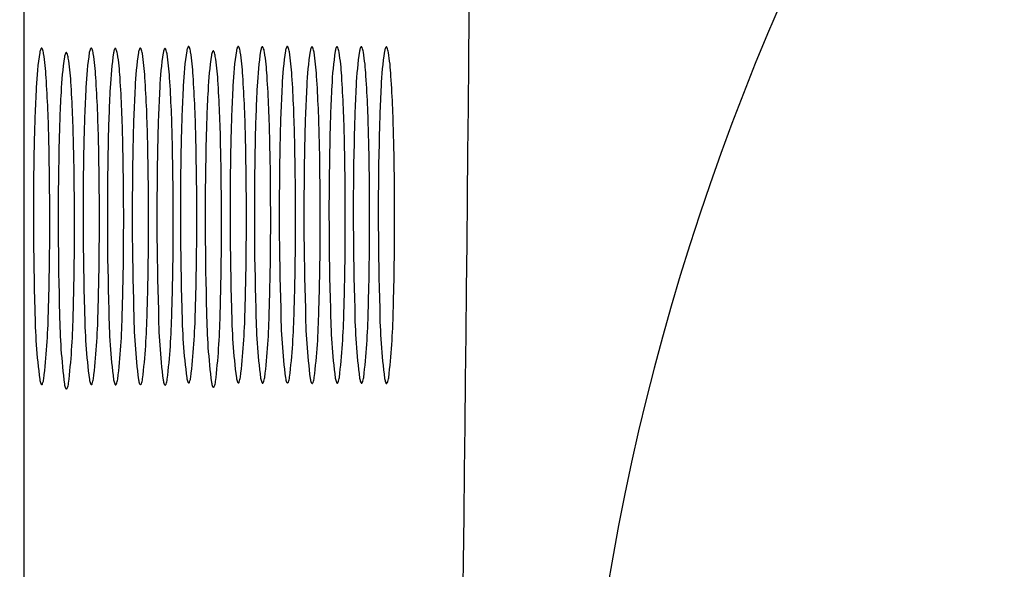
# Model space of a CAD drawing. Units: inches. Extents: x 6413.3 to 6435.3, y 518.5 to 547.1.
# Drawn here: x 6413.3 to 6413.5, y 541.2 to 541.3 of the extents above; entities that cross this region are included whole.
import ezdxf

# ---------------------------------------------------------------- set-up
doc = ezdxf.new("R2010")
doc.units = ezdxf.units.IN
doc.header["$LTSCALE"] = 0.6431102362
doc.header["$MEASUREMENT"] = 0
doc.layers.get('0').update_dxf_attribs({"color": 255, "linetype": 'CONTINUOUS'})

msp = doc.modelspace()

# ---------------------------------------------------------------- linework, layer by layer
msp.add_line((6413.274216294681, 532.3495083799079), (6413.271106122294, 545.6918769159495))
for centre, radius, start, end in [((6375.700393063738, 541.6079838022555), 37.67738589811835, 358.4696648830297, 0.5394775284385549), ((6413.974140679056, 541.0550739828197), 0.5730448807378671, 131.413613484192, 179.7858431832002), ((6413.314315557985, 541.2733677887803), 0.004170825402247936, 158.0102626118098, 169.4676741255062), ((6413.311232762472, 541.2745538979035), 0.0008698821846038844, 142.7243167935952, 154.4180248121078), ((6413.310669039548, 541.2749829617202), 0.000161447788155463, 112.145364288595, 142.724316797897), ((6413.31064576957, 541.2750401388524), 9.97167886113397e-05, 88.8582246459941, 112.1453642889881), ((6413.310645923681, 541.2750478712759), 9.198282951872101e-05, 63.14238477590721, 88.85822465355159), ((6413.310591395425, 541.2749401928655), 0.0002126806784061924, 30.5683776454518, 63.1423847737457), ((6413.310129741089, 541.2746050506431), 0.0007824682377931447, 24.41915352632969, 34.50973457655783), ((6413.306166214784, 541.2730986241565), 0.00502130701168631, 8.885553274886327, 21.37239614511482), ((6413.325943633527, 541.2733677887803), 0.004170825402247936, 158.0102626118098, 169.4676741255062), ((6413.322860838015, 541.2745538979035), 0.0008698821846038844, 142.7243167935952, 154.4180248121078), ((6413.322297115091, 541.2749829617202), 0.000161447788155463, 112.145364288595, 142.724316797897), ((6413.322273845113, 541.2750401388524), 9.97167886113397e-05, 88.8582246459941, 112.1453642889881), ((6413.322273999223, 541.2750478712759), 9.198282951872101e-05, 63.14238477590721, 88.85822465355159), ((6413.322219470968, 541.2749401928655), 0.0002126806784061924, 30.5683776454518, 63.1423847737457), ((6413.321757816632, 541.2746050506431), 0.0007824682377931447, 24.41915352632969, 34.50973457655783), ((6413.317794290327, 541.2730986241565), 0.00502130701168631, 8.885553274886327, 21.37239614511482), ((6413.328541712654, 541.2744944488219), 0.0008698821846038844, 142.7243167935952, 154.4180248121078), ((6413.32797798973, 541.2749235126386), 0.000161447788155463, 112.145364288595, 142.724316797897), ((6413.327954719753, 541.2749806897708), 9.97167886113397e-05, 88.8582246459941, 112.1453642889881), ((6413.327954873863, 541.2749884221943), 9.198282951872101e-05, 63.14238477590721, 88.85822465355159), ((6413.327900345607, 541.2748807437839), 0.0002126806784061924, 30.5683776454518, 63.1423847737457), ((6413.327438691271, 541.2745456015615), 0.0007824682377931447, 24.41915352632969, 34.50973457655783), ((6413.334369292439, 541.2745397913419), 0.0008698821846038844, 142.7243167935952, 154.4180248121078), ((6413.333805569515, 541.2749688551586), 0.000161447788155463, 112.145364288595, 142.724316797897), ((6413.333782299537, 541.2750260322908), 9.97167886113397e-05, 88.8582246459941, 112.1453642889881), ((6413.333782453647, 541.2750337647143), 9.198282951872101e-05, 63.14238477590721, 88.85822465355159), ((6413.333727925392, 541.2749260863039), 0.0002126806784061924, 30.5683776454518, 63.1423847737457), ((6413.333266271056, 541.2745909440815), 0.0007824682377931447, 24.41915352632969, 34.50973457655783), ((6413.340149475177, 541.2744480986904), 0.0008698821846038844, 142.7243167935952, 154.4180248121078), ((6413.339585752253, 541.2748771625071), 0.000161447788155463, 112.145364288595, 142.724316797897), ((6413.339562482275, 541.2749343396393), 9.97167886113397e-05, 88.8582246459941, 112.1453642889881), ((6413.339562636385, 541.2749420720628), 9.198282951872101e-05, 63.14238477590721, 88.85822465355159), ((6413.33950810813, 541.2748343936524), 0.0002126806784061924, 30.5683776454518, 63.1423847737457), ((6413.339046453793, 541.27449925143), 0.0007824682377931447, 24.41915352632969, 34.50973457655783), ((6413.346019938004, 541.2744944488219), 0.0008698821846038844, 142.7243167935952, 154.4180248121078), ((6413.34545621508, 541.2749235126386), 0.000161447788155463, 112.145364288595, 142.724316797897), ((6413.345432945102, 541.2749806897708), 9.97167886113397e-05, 88.8582246459941, 112.1453642889881), ((6413.345433099213, 541.2749884221943), 9.198282951872101e-05, 63.14238477590721, 88.85822465355159), ((6413.345378570957, 541.2748807437839), 0.0002126806784061924, 30.5683776454518, 63.1423847737457), ((6413.344916916621, 541.2745456015615), 0.0007824682377931447, 24.41915352632969, 34.50973457655783), ((6413.351709840653, 541.2744944488219), 0.0008698821846038844, 142.7243167935952, 154.4180248121078), ((6413.351146117729, 541.2749235126386), 0.000161447788155463, 112.145364288595, 142.724316797897), ((6413.351122847751, 541.2749806897708), 9.97167886113397e-05, 88.8582246459941, 112.1453642889881), ((6413.351123001861, 541.2749884221943), 9.198282951872101e-05, 63.14238477590721, 88.85822465355159), ((6413.351068473606, 541.2748807437839), 0.0002126806784061924, 30.5683776454518, 63.1423847737457), ((6413.350606819269, 541.2745456015615), 0.0007824682377931447, 24.41915352632969, 34.50973457655783), ((6413.357564504464, 541.2744299616824), 0.0008698821846038844, 142.7243167935952, 154.4180248121078), ((6413.35700078154, 541.274859025499), 0.000161447788155463, 112.145364288595, 142.724316797897), ((6413.356977511562, 541.2749162026313), 9.97167886113397e-05, 88.8582246459941, 112.1453642889881), ((6413.356977665672, 541.2749239350547), 9.198282951872101e-05, 63.14238477590721, 88.85822465355159), ((6413.356923137417, 541.2748162566444), 0.0002126806784061924, 30.5683776454518, 63.1423847737457), ((6413.356461483081, 541.274481114422), 0.0007824682377931447, 24.41915352632969, 34.50973457655783), ((6413.350841847393, 541.2623121291381), 0.07591990487573273, 171.343990307684, 177.5924957268452), ((6413.27988724581, 541.2729758278857), 0.004170825402247936, 158.0102626118098, 169.4676741255062), ((6413.276804450297, 541.2741619370089), 0.0008698821846038844, 142.7243167935952, 154.4180248121078), ((6413.276240727373, 541.2745910008256), 0.000161447788155463, 112.145364288595, 142.724316797897), ((6413.276217457395, 541.2746481779578), 9.97167886113397e-05, 88.8582246459941, 112.1453642889881), ((6413.276217611506, 541.2746559103813), 9.198282951872101e-05, 63.14238477590721, 88.85822465355159), ((6413.27616308325, 541.2745482319709), 0.0002126806784061924, 30.5683776454518, 63.1423847737457), ((6413.275701428914, 541.2742130897485), 0.0007824682377931447, 24.41915352632969, 34.50973457655783), ((6413.271737902609, 541.2727066632619), 0.00502130701168631, 8.885553274886327, 21.37239614511482), ((6413.223098197989, 541.2648856643303), 0.05428574292976984, 3.18082536461792, 9.111617255160809), ((6413.356633315142, 541.2612642131216), 0.07591990487573273, 171.343990307684, 177.5924957268452), ((6413.285678713559, 541.2719279118693), 0.004170825402247936, 158.0102626118098, 169.4676741255062), ((6413.282595918046, 541.2731140209925), 0.0008698821846038844, 142.7243167935952, 154.4180248121078), ((6413.282032195122, 541.2735430848091), 0.000161447788155463, 112.145364288595, 142.724316797897), ((6413.282008925145, 541.2736002619414), 9.97167886113397e-05, 88.8582246459941, 112.1453642889881), ((6413.282009079255, 541.2736079943649), 9.198282951872101e-05, 63.14238477590721, 88.85822465355159), ((6413.281954550999, 541.2735003159545), 0.0002126806784061924, 30.5683776454518, 63.1423847737457), ((6413.281492896663, 541.2731651737321), 0.0007824682377931447, 24.41915352632969, 34.50973457655783), ((6413.277529370358, 541.2716587472455), 0.00502130701168631, 8.885553274886327, 21.37239614511482), ((6413.362469922936, 541.2623121291381), 0.07591990487573273, 171.343990307684, 177.5924957268452), ((6413.291515321353, 541.2729758278857), 0.004170825402247936, 158.0102626118098, 169.4676741255062), ((6413.28843252584, 541.2741619370089), 0.0008698821846038844, 142.7243167935952, 154.4180248121078), ((6413.287868802916, 541.2745910008256), 0.000161447788155463, 112.145364288595, 142.724316797897), ((6413.287845532938, 541.2746481779578), 9.97167886113397e-05, 88.8582246459941, 112.1453642889881), ((6413.287845687049, 541.2746559103813), 9.198282951872101e-05, 63.14238477590721, 88.85822465355159), ((6413.287791158793, 541.2745482319709), 0.0002126806784061924, 30.5683776454518, 63.1423847737457), ((6413.287329504456, 541.2742130897485), 0.0007824682377931447, 24.41915352632969, 34.50973457655783), ((6413.283365978152, 541.2727066632619), 0.00502130701168631, 8.885553274886327, 21.37239614511482), ((6413.234726273532, 541.2648856643303), 0.05428574292976984, 3.18082536461792, 9.111617255160809), ((6413.368150797574, 541.2622526800565), 0.07591990487573273, 171.343990307684, 177.5924957268452), ((6413.297196195991, 541.2729163788041), 0.004170825402247936, 158.0102626118098, 169.4676741255062), ((6413.294113400479, 541.2741024879273), 0.0008698821846038844, 142.7243167935952, 154.4180248121078), ((6413.293549677554, 541.274531551744), 0.000161447788155463, 112.145364288595, 142.724316797897), ((6413.293526407577, 541.2745887288762), 9.97167886113397e-05, 88.8582246459941, 112.1453642889881), ((6413.293526561687, 541.2745964612997), 9.198282951872101e-05, 63.14238477590721, 88.85822465355159), ((6413.293472033431, 541.2744887828893), 0.0002126806784061924, 30.5683776454518, 63.1423847737457), ((6413.293010379096, 541.2741536406669), 0.0007824682377931447, 24.41915352632969, 34.50973457655783), ((6413.28904685279, 541.2726472141803), 0.00502130701168631, 8.885553274886327, 21.37239614511482), ((6413.240407148171, 541.2648262152487), 0.05428574292976984, 3.18082536461792, 9.111617255160809), ((6413.37397837736, 541.2622980225765), 0.07591990487573273, 171.343990307684, 177.5924957268452), ((6413.303023775777, 541.2729617213241), 0.004170825402247936, 158.0102626118098, 169.4676741255062), ((6413.299940980264, 541.2741478304473), 0.0008698821846038844, 142.7243167935952, 154.4180248121078), ((6413.29937725734, 541.274576894264), 0.000161447788155463, 112.145364288595, 142.724316797897), ((6413.299353987362, 541.2746340713962), 9.97167886113397e-05, 88.8582246459941, 112.1453642889881), ((6413.299354141473, 541.2746418038197), 9.198282951872101e-05, 63.14238477590721, 88.85822465355159), ((6413.299299613217, 541.2745341254093), 0.0002126806784061924, 30.5683776454518, 63.1423847737457), ((6413.298837958881, 541.2741989831869), 0.0007824682377931447, 24.41915352632969, 34.50973457655783), ((6413.294874432576, 541.2726925567003), 0.00502130701168631, 8.885553274886327, 21.37239614511482), ((6413.246234727956, 541.2648715577687), 0.05428574292976984, 3.18082536461792, 9.111617255160809), ((6413.379758560097, 541.262206329925), 0.07591990487573273, 171.343990307684, 177.5924957268452), ((6413.308803958514, 541.2728700286726), 0.004170825402247936, 158.0102626118098, 169.4676741255062), ((6413.305721163001, 541.2740561377958), 0.0008698821846038844, 142.7243167935952, 154.4180248121078), ((6413.305157440077, 541.2744852016125), 0.000161447788155463, 112.145364288595, 142.724316797897), ((6413.305134170099, 541.2745423787447), 9.97167886113397e-05, 88.8582246459941, 112.1453642889881), ((6413.30513432421, 541.2745501111682), 9.198282951872101e-05, 63.14238477590721, 88.85822465355159), ((6413.305079795954, 541.2744424327578), 0.0002126806784061924, 30.5683776454518, 63.1423847737457), ((6413.304618141618, 541.2741072905354), 0.0007824682377931447, 24.41915352632969, 34.50973457655783), ((6413.300654615313, 541.2726008640489), 0.00502130701168631, 8.885553274886327, 21.37239614511482), ((6413.252014910693, 541.2647798651172), 0.05428574292976984, 3.18082536461792, 9.111617255160809), ((6413.385270159568, 541.2627040900327), 0.07591990487573273, 171.343990307684, 177.5924957268452), ((6413.257526510164, 541.2652776252249), 0.05428574292976984, 3.18082536461792, 9.111617255160809), ((6413.391061627317, 541.2616561740163), 0.07591990487573273, 171.343990307684, 177.5924957268452), ((6413.320107025734, 541.2723198727639), 0.004170825402247936, 158.0102626118098, 169.4676741255062), ((6413.317024230221, 541.2735059818871), 0.0008698821846038844, 142.7243167935952, 154.4180248121078), ((6413.316460507297, 541.2739350457038), 0.000161447788155463, 112.145364288595, 142.724316797897), ((6413.316437237319, 541.273992222836), 9.97167886113397e-05, 88.8582246459941, 112.1453642889881), ((6413.31643739143, 541.2739999552595), 9.198282951872101e-05, 63.14238477590721, 88.85822465355159), ((6413.316382863174, 541.2738922768491), 0.0002126806784061924, 30.5683776454518, 63.1423847737457), ((6413.315921208839, 541.2735571346267), 0.0007824682377931447, 24.41915352632969, 34.50973457655783), ((6413.311957682533, 541.2720507081401), 0.00502130701168631, 8.885553274886327, 21.37239614511482), ((6413.263317977913, 541.2642297092085), 0.05428574292976984, 3.18082536461792, 9.111617255160809), ((6413.396898235111, 541.2627040900327), 0.07591990487573273, 171.343990307684, 177.5924957268452), ((6413.269154585707, 541.2652776252249), 0.05428574292976984, 3.18082536461792, 9.111617255160809), ((6413.40257910975, 541.2626446409511), 0.07591990487573273, 171.343990307684, 177.5924957268452), ((6413.331624508167, 541.2733083396987), 0.004170825402247936, 158.0102626118098, 169.4676741255062), ((6413.323475164966, 541.2730391750749), 0.00502130701168631, 8.885553274886327, 21.37239614511482), ((6413.274835460346, 541.2652181761433), 0.05428574292976984, 3.18082536461792, 9.111617255160809), ((6413.408406689535, 541.2626899834711), 0.07591990487573273, 171.343990307684, 177.5924957268452), ((6413.337452087952, 541.2733536822187), 0.004170825402247936, 158.0102626118098, 169.4676741255062), ((6413.329302744751, 541.273084517595), 0.00502130701168631, 8.885553274886327, 21.37239614511482), ((6413.280663040131, 541.2652635186633), 0.05428574292976984, 3.18082536461792, 9.111617255160809), ((6413.414186872273, 541.2625982908196), 0.07591990487573273, 171.343990307684, 177.5924957268452), ((6413.343232270689, 541.2732619895672), 0.004170825402247936, 158.0102626118098, 169.4676741255062), ((6413.335082927489, 541.2729928249435), 0.00502130701168631, 8.885553274886327, 21.37239614511482), ((6413.286443222869, 541.2651718260119), 0.05428574292976984, 3.18082536461792, 9.111617255160809), ((6413.4200573351, 541.2626446409511), 0.07591990487573273, 171.343990307684, 177.5924957268452), ((6413.349102733517, 541.2733083396987), 0.004170825402247936, 158.0102626118098, 169.4676741255062), ((6413.340953390316, 541.2730391750749), 0.00502130701168631, 8.885553274886327, 21.37239614511482), ((6413.292313685696, 541.2652181761433), 0.05428574292976984, 3.18082536461792, 9.111617255160809), ((6413.425747237749, 541.2626446409511), 0.07591990487573273, 171.343990307684, 177.5924957268452), ((6413.354792636165, 541.2733083396987), 0.004170825402247936, 158.0102626118098, 169.4676741255062), ((6413.346643292964, 541.2730391750749), 0.00502130701168631, 8.885553274886327, 21.37239614511482), ((6413.298003588345, 541.2652181761433), 0.05428574292976984, 3.18082536461792, 9.111617255160809), ((6413.43160190156, 541.2625801538115), 0.07591990487573273, 171.343990307684, 177.5924957268452), ((6413.360647299976, 541.2732438525592), 0.004170825402247936, 158.0102626118098, 169.4676741255062), ((6413.352497956776, 541.2729746879354), 0.00502130701168631, 8.885553274886327, 21.37239614511482), ((6413.303858252156, 541.2651536890038), 0.05428574292976984, 3.18082536461792, 9.111617255160809), ((6413.228889665738, 541.2638377483139), 0.05428574292976984, 3.18082536461792, 9.111617255160809), ((6412.969975555193, 541.2461013745484), 0.3424726023741094, 1.18431704354854, 3.714732491735977), ((6412.981603630736, 541.2461013745484), 0.3424726023741094, 1.18431704354854, 3.714732491735977), ((6412.987284505375, 541.2460419254668), 0.3424726023741094, 1.18431704354854, 3.714732491735977), ((6412.99311208516, 541.2460872679868), 0.3424726023741094, 1.18431704354854, 3.714732491735977), ((6412.998892267898, 541.2459955753353), 0.3424726023741094, 1.18431704354854, 3.714732491735977), ((6413.004762730725, 541.2460419254668), 0.3424726023741094, 1.18431704354854, 3.714732491735977), ((6413.010452633373, 541.2460419254668), 0.3424726023741094, 1.18431704354854, 3.714732491735977), ((6413.016307297185, 541.2459774383273), 0.3424726023741094, 1.18431704354854, 3.714732491735977), ((6412.935547243018, 541.2457094136538), 0.3424726023741094, 1.18431704354854, 3.714732491735977), ((6412.941338710767, 541.2446614976374), 0.3424726023741094, 1.18431704354854, 3.714732491735977), ((6412.947175318561, 541.2457094136538), 0.3424726023741094, 1.18431704354854, 3.714732491735977), ((6412.952856193199, 541.2456499645722), 0.3424726023741094, 1.18431704354854, 3.714732491735977), ((6412.958683772985, 541.2456953070922), 0.3424726023741094, 1.18431704354854, 3.714732491735977), ((6412.964463955722, 541.2456036144407), 0.3424726023741094, 1.18431704354854, 3.714732491735977), ((6413.710437960322, 541.2444411920769), 0.4015940568325096, 176.9379627409251, 178.8497489015032), ((6412.975767022942, 541.245053458532), 0.3424726023741094, 1.18431704354854, 3.714732491735977), ((6413.722066035864, 541.2444411920769), 0.4015940568325096, 176.9379627409251, 178.8497489015032), ((6413.727746910503, 541.2443817429953), 0.4015940568325096, 176.9379627409251, 178.8497489015032), ((6413.733574490288, 541.2444270855153), 0.4015940568325096, 176.9379627409251, 178.8497489015032), ((6413.739354673025, 541.2443353928638), 0.4015940568325096, 176.9379627409251, 178.8497489015032), ((6413.745225135853, 541.2443817429953), 0.4015940568325096, 176.9379627409251, 178.8497489015032), ((6413.750915038501, 541.2443817429953), 0.4015940568325096, 176.9379627409251, 178.8497489015032), ((6413.756769702313, 541.2443172558558), 0.4015940568325096, 176.9379627409251, 178.8497489015032), ((6413.676009648146, 541.2440492311823), 0.4015940568325096, 176.9379627409251, 178.8497489015032), ((6413.681801115895, 541.2430013151659), 0.4015940568325096, 176.9379627409251, 178.8497489015032), ((6413.687637723689, 541.2440492311823), 0.4015940568325096, 176.9379627409251, 178.8497489015032), ((6413.693318598328, 541.2439897821007), 0.4015940568325096, 176.9379627409251, 178.8497489015032), ((6413.699146178113, 541.2440351246207), 0.4015940568325096, 176.9379627409251, 178.8497489015032), ((6413.704926360851, 541.2439434319692), 0.4015940568325096, 176.9379627409251, 178.8497489015032), ((6413.716229428071, 541.2433932760605), 0.4015940568325096, 176.9379627409251, 178.8497489015032), ((6414.023771298636, 541.2360230909845), 0.7494474757517152, 178.7699768532861, 181.7185550066647), ((6412.498299387466, 541.2348278345124), 0.7798541361833337, 359.4122865427921, 1.319640116117378), ((6414.035399374179, 541.2360230909845), 0.7494474757517152, 178.7699768532861, 181.7185550066647), ((6412.509927463008, 541.2348278345124), 0.7798541361833337, 359.4122865427921, 1.319640116117378), ((6414.041080248819, 541.2359636419029), 0.7494474757517152, 178.7699768532861, 181.7185550066647), ((6412.515608337647, 541.2347683854308), 0.7798541361833337, 359.4122865427921, 1.319640116117378), ((6414.046907828603, 541.2360089844229), 0.7494474757517152, 178.7699768532861, 181.7185550066647), ((6412.521435917432, 541.2348137279508), 0.7798541361833337, 359.4122865427921, 1.319640116117378), ((6414.052688011341, 541.2359172917714), 0.7494474757517152, 178.7699768532861, 181.7185550066647), ((6412.527216100169, 541.2347220352993), 0.7798541361833337, 359.4122865427921, 1.319640116117378), ((6414.058199610812, 541.2364150518791), 0.7494474757517152, 178.7699768532861, 181.7185550066647), ((6412.53272769964, 541.235219795407), 0.7798541361833337, 359.4122865427921, 1.319640116117378), ((6412.538519167389, 541.2341718793906), 0.7798541361833337, 359.4122865427921, 1.319640116117378), ((6414.069827686355, 541.2364150518791), 0.7494474757517152, 178.7699768532861, 181.7185550066647), ((6412.544355775183, 541.235219795407), 0.7798541361833337, 359.4122865427921, 1.319640116117378), ((6414.075508560994, 541.2363556027975), 0.7494474757517152, 178.7699768532861, 181.7185550066647), ((6412.550036649822, 541.2351603463254), 0.7798541361833337, 359.4122865427921, 1.319640116117378), ((6414.081336140779, 541.2364009453175), 0.7494474757517152, 178.7699768532861, 181.7185550066647), ((6412.555864229607, 541.2352056888454), 0.7798541361833337, 359.4122865427921, 1.319640116117378), ((6414.087116323516, 541.236309252666), 0.7494474757517152, 178.7699768532861, 181.7185550066647), ((6412.561644412344, 541.235113996194), 0.7798541361833337, 359.4122865427921, 1.319640116117378), ((6414.092986786343, 541.2363556027975), 0.7494474757517152, 178.7699768532861, 181.7185550066647), ((6412.567514875172, 541.2351603463254), 0.7798541361833337, 359.4122865427921, 1.319640116117378), ((6414.098676688992, 541.2363556027975), 0.7494474757517152, 178.7699768532861, 181.7185550066647), ((6412.57320477782, 541.2351603463254), 0.7798541361833337, 359.4122865427921, 1.319640116117378), ((6414.104531352804, 541.236291115658), 0.7494474757517152, 178.7699768532861, 181.7185550066647), ((6412.579059441632, 541.2350958591859), 0.7798541361833337, 359.4122865427921, 1.319640116117378), ((6414.029562766385, 541.2349751749681), 0.7494474757517152, 178.7699768532861, 181.7185550066647), ((6412.504090855215, 541.233779918496), 0.7798541361833337, 359.4122865427921, 1.319640116117378), ((6414.063991078561, 541.2353671358627), 0.7494474757517152, 178.7699768532861, 181.7185550066647), ((6412.668896736175, 541.2324389470107), 0.6092415935847098, 358.1616609571809, 359.4723700608208), ((6412.680524811718, 541.2324389470107), 0.6092415935847098, 358.1616609571809, 359.4723700608208), ((6412.686205686357, 541.2323794979291), 0.6092415935847098, 358.1616609571809, 359.4723700608208), ((6412.692033266142, 541.2324248404491), 0.6092415935847098, 358.1616609571809, 359.4723700608208), ((6412.697813448879, 541.2323331477976), 0.6092415935847098, 358.1616609571809, 359.4723700608208), ((6412.70332504835, 541.2328309079053), 0.6092415935847098, 358.1616609571809, 359.4723700608208), ((6412.714953123893, 541.2328309079053), 0.6092415935847098, 358.1616609571809, 359.4723700608208), ((6412.720633998532, 541.2327714588237), 0.6092415935847098, 358.1616609571809, 359.4723700608208), ((6412.726461578317, 541.2328168013437), 0.6092415935847098, 358.1616609571809, 359.4723700608208), ((6412.732241761055, 541.2327251086922), 0.6092415935847098, 358.1616609571809, 359.4723700608208), ((6412.738112223882, 541.2327714588237), 0.6092415935847098, 358.1616609571809, 359.4723700608208), ((6412.743802126531, 541.2327714588237), 0.6092415935847098, 358.1616609571809, 359.4723700608208), ((6412.749656790342, 541.2327069716841), 0.6092415935847098, 358.1616609571809, 359.4723700608208), ((6412.674688203924, 541.2313910309942), 0.6092415935847098, 358.1616609571809, 359.4723700608208), ((6412.709116516099, 541.2317829918888), 0.6092415935847098, 358.1616609571809, 359.4723700608208), ((6413.412348549124, 541.2149347863561), 0.137694616776611, 180.5773943248692, 187.3990833039501), ((6413.118844952151, 541.215992448093), 0.1590099885104828, 353.2780790547792, 358.8837386308533), ((6413.423976624666, 541.2149347863561), 0.137694616776611, 180.5773943248692, 187.3990833039501), ((6413.130473027693, 541.215992448093), 0.1590099885104828, 353.2780790547792, 358.8837386308533), ((6413.429657499305, 541.2148753372745), 0.137694616776611, 180.5773943248692, 187.3990833039501), ((6413.136153902333, 541.2159329990113), 0.1590099885104828, 353.2780790547792, 358.8837386308533), ((6413.435485079091, 541.2149206797945), 0.137694616776611, 180.5773943248692, 187.3990833039501), ((6413.141981482117, 541.2159783415314), 0.1590099885104828, 353.2780790547792, 358.8837386308533), ((6413.441265261828, 541.214828987143), 0.137694616776611, 180.5773943248692, 187.3990833039501), ((6413.147761664855, 541.2158866488799), 0.1590099885104828, 353.2780790547792, 358.8837386308533), ((6413.446776861299, 541.2153267472507), 0.137694616776611, 180.5773943248692, 187.3990833039501), ((6413.153273264326, 541.2163844089876), 0.1590099885104828, 353.2780790547792, 358.8837386308533), ((6413.452568329048, 541.2142788312343), 0.137694616776611, 180.5773943248692, 187.3990833039501), ((6413.458404936841, 541.2153267472507), 0.137694616776611, 180.5773943248692, 187.3990833039501), ((6413.164901339869, 541.2163844089876), 0.1590099885104828, 353.2780790547792, 358.8837386308533), ((6413.464085811481, 541.2152672981691), 0.137694616776611, 180.5773943248692, 187.3990833039501), ((6413.170582214508, 541.2163249599059), 0.1590099885104828, 353.2780790547792, 358.8837386308533), ((6413.469913391265, 541.2153126406891), 0.137694616776611, 180.5773943248692, 187.3990833039501), ((6413.176409794293, 541.216370302426), 0.1590099885104828, 353.2780790547792, 358.8837386308533), ((6413.475693574003, 541.2152209480377), 0.137694616776611, 180.5773943248692, 187.3990833039501), ((6413.18218997703, 541.2162786097745), 0.1590099885104828, 353.2780790547792, 358.8837386308533), ((6413.481564036831, 541.2152672981691), 0.137694616776611, 180.5773943248692, 187.3990833039501), ((6413.188060439858, 541.2163249599059), 0.1590099885104828, 353.2780790547792, 358.8837386308533), ((6413.487253939479, 541.2152672981691), 0.137694616776611, 180.5773943248692, 187.3990833039501), ((6413.193750342506, 541.2163249599059), 0.1590099885104828, 353.2780790547792, 358.8837386308533), ((6413.49310860329, 541.2152028110296), 0.137694616776611, 180.5773943248692, 187.3990833039501), ((6413.199605006318, 541.2162604727664), 0.1590099885104828, 353.2780790547792, 358.8837386308533), ((6413.418140016873, 541.2138868703397), 0.137694616776611, 180.5773943248692, 187.3990833039501), ((6413.1246364199, 541.2149445320765), 0.1590099885104828, 353.2780790547792, 358.8837386308533), ((6413.159064732075, 541.2153364929711), 0.1590099885104828, 353.2780790547792, 358.8837386308533), ((6413.280494735377, 541.1979804686443), 0.004758277806085369, 189.4098572921482, 201.1948658351604), ((6413.271079757254, 541.1982531269982), 0.005748797970158083, 339.5609846135039, 351.2662943642993), ((6413.29212281092, 541.1979804686443), 0.004758277806085369, 189.4098572921482, 201.1948658351604), ((6413.282707832796, 541.1982531269982), 0.005748797970158083, 339.5609846135039, 351.2662943642993), ((6413.297803685558, 541.1979210195627), 0.004758277806085369, 189.4098572921482, 201.1948658351604), ((6413.288388707436, 541.1981936779166), 0.005748797970158083, 339.5609846135039, 351.2662943642993), ((6413.303631265344, 541.1979663620828), 0.004758277806085369, 189.4098572921482, 201.1948658351604), ((6413.29421628722, 541.1982390204366), 0.005748797970158083, 339.5609846135039, 351.2662943642993), ((6413.309411448081, 541.1978746694313), 0.004758277806085369, 189.4098572921482, 201.1948658351604), ((6413.299996469958, 541.1981473277851), 0.005748797970158083, 339.5609846135039, 351.2662943642993), ((6413.314923047552, 541.198372429539), 0.004758277806085369, 189.4098572921482, 201.1948658351604), ((6413.3112907134, 541.1969996595734), 0.0008759700864769726, 203.3752714068521, 213.7727103750498), ((6413.310352024315, 541.1968607439019), 0.0005870115785150444, 316.472836662386, 337.652542821138), ((6413.305508069429, 541.1986450878928), 0.005748797970158083, 339.5609846135039, 351.2662943642993), ((6413.320714515301, 541.1973245135225), 0.004758277806085369, 189.4098572921482, 201.1948658351604), ((6413.311299537178, 541.1975971718764), 0.005748797970158083, 339.5609846135039, 351.2662943642993), ((6413.326551123095, 541.198372429539), 0.004758277806085369, 189.4098572921482, 201.1948658351604), ((6413.322918788943, 541.1969996595734), 0.0008759700864769726, 203.3752714068521, 213.7727103750498), ((6413.321980099858, 541.1968607439019), 0.0005870115785150444, 316.472836662386, 337.652542821138), ((6413.317136144972, 541.1986450878928), 0.005748797970158083, 339.5609846135039, 351.2662943642993), ((6413.332231997734, 541.1983129804573), 0.004758277806085369, 189.4098572921482, 201.1948658351604), ((6413.328599663582, 541.1969402104918), 0.0008759700864769726, 203.3752714068521, 213.7727103750498), ((6413.327660974496, 541.1968012948203), 0.0005870115785150444, 316.472836662386, 337.652542821138), ((6413.322817019611, 541.1985856388112), 0.005748797970158083, 339.5609846135039, 351.2662943642993), ((6413.338059577519, 541.1983583229774), 0.004758277806085369, 189.4098572921482, 201.1948658351604), ((6413.334427243368, 541.1969855530118), 0.0008759700864769726, 203.3752714068521, 213.7727103750498), ((6413.333488554282, 541.1968466373403), 0.0005870115785150444, 316.472836662386, 337.652542821138), ((6413.328644599396, 541.1986309813312), 0.005748797970158083, 339.5609846135039, 351.2662943642993), ((6413.343839760257, 541.1982666303259), 0.004758277806085369, 189.4098572921482, 201.1948658351604), ((6413.340207426105, 541.1968938603603), 0.0008759700864769726, 203.3752714068521, 213.7727103750498), ((6413.339268737019, 541.1967549446888), 0.0005870115785150444, 316.472836662386, 337.652542821138), ((6413.334424782133, 541.1985392886797), 0.005748797970158083, 339.5609846135039, 351.2662943642993), ((6413.349710223084, 541.1983129804573), 0.004758277806085369, 189.4098572921482, 201.1948658351604), ((6413.346077888932, 541.1969402104918), 0.0008759700864769726, 203.3752714068521, 213.7727103750498), ((6413.345139199846, 541.1968012948203), 0.0005870115785150444, 316.472836662386, 337.652542821138), ((6413.340295244961, 541.1985856388112), 0.005748797970158083, 339.5609846135039, 351.2662943642993), ((6413.355400125733, 541.1983129804573), 0.004758277806085369, 189.4098572921482, 201.1948658351604), ((6413.351767791581, 541.1969402104918), 0.0008759700864769726, 203.3752714068521, 213.7727103750498), ((6413.350829102495, 541.1968012948203), 0.0005870115785150444, 316.472836662386, 337.652542821138), ((6413.345985147609, 541.1985856388112), 0.005748797970158083, 339.5609846135039, 351.2662943642993), ((6413.361254789544, 541.1982484933178), 0.004758277806085369, 189.4098572921482, 201.1948658351604), ((6413.357622455393, 541.1968757233523), 0.0008759700864769726, 203.3752714068521, 213.7727103750498), ((6413.351839811421, 541.1985211516717), 0.005748797970158083, 339.5609846135039, 351.2662943642993), ((6413.276862401225, 541.1966076986788), 0.0008759700864769726, 203.3752714068521, 213.7727103750498), ((6413.276305436548, 541.1962188725752), 0.0001973141384363145, 209.8218886153657, 256.1626707766843), ((6413.276261731896, 541.1961487888799), 0.0001215541263282997, 268.3565163446281, 316.1039584235523), ((6413.275923712139, 541.1964687830073), 0.0005870115785150444, 316.472836662386, 337.652542821138), ((6413.286286203126, 541.1969325526279), 0.004758277806085369, 189.4098572921482, 201.1948658351604), ((6413.282653868974, 541.1955597826624), 0.0008759700864769726, 203.3752714068521, 213.7727103750498), ((6413.282096904297, 541.1951709565587), 0.0001973141384363145, 209.8218886153657, 256.1626707766843), ((6413.282053199645, 541.1951008728635), 0.0001215541263282997, 268.3565163446281, 316.1039584235523), ((6413.281715179888, 541.1954208669908), 0.0005870115785150444, 316.472836662386, 337.652542821138), ((6413.276871225003, 541.1972052109818), 0.005748797970158083, 339.5609846135039, 351.2662943642993), ((6413.288490476768, 541.1966076986788), 0.0008759700864769726, 203.3752714068521, 213.7727103750498), ((6413.287933512091, 541.1962188725752), 0.0001973141384363145, 209.8218886153657, 256.1626707766843), ((6413.287889807439, 541.1961487888799), 0.0001215541263282997, 268.3565163446281, 316.1039584235523), ((6413.287551787682, 541.1964687830073), 0.0005870115785150444, 316.472836662386, 337.652542821138), ((6413.294171351406, 541.1965482495972), 0.0008759700864769726, 203.3752714068521, 213.7727103750498), ((6413.293614386729, 541.1961594234936), 0.0001973141384363145, 209.8218886153657, 256.1626707766843), ((6413.293570682077, 541.1960893397983), 0.0001215541263282997, 268.3565163446281, 316.1039584235523), ((6413.293232662321, 541.1964093339257), 0.0005870115785150444, 316.472836662386, 337.652542821138), ((6413.299998931192, 541.1965935921172), 0.0008759700864769726, 203.3752714068521, 213.7727103750498), ((6413.299441966515, 541.1962047660136), 0.0001973141384363145, 209.8218886153657, 256.1626707766843), ((6413.299398261863, 541.1961346823183), 0.0001215541263282997, 268.3565163446281, 316.1039584235523), ((6413.299060242106, 541.1964546764457), 0.0005870115785150444, 316.472836662386, 337.652542821138), ((6413.305779113929, 541.1965018994657), 0.0008759700864769726, 203.3752714068521, 213.7727103750498), ((6413.305222149252, 541.1961130733621), 0.0001973141384363145, 209.8218886153657, 256.1626707766843), ((6413.3051784446, 541.1960429896668), 0.0001215541263282997, 268.3565163446281, 316.1039584235523), ((6413.304840424844, 541.1963629837942), 0.0005870115785150444, 316.472836662386, 337.652542821138), ((6413.310733748723, 541.1966108334698), 0.0001973141384363145, 209.8218886153657, 256.1626707766843), ((6413.310690044071, 541.1965407497745), 0.0001215541263282997, 268.3565163446281, 316.1039584235523), ((6413.317082181149, 541.195951743557), 0.0008759700864769726, 203.3752714068521, 213.7727103750498), ((6413.316525216472, 541.1955629174533), 0.0001973141384363145, 209.8218886153657, 256.1626707766843), ((6413.31648151182, 541.1954928337581), 0.0001215541263282997, 268.3565163446281, 316.1039584235523), ((6413.316143492064, 541.1958128278854), 0.0005870115785150444, 316.472836662386, 337.652542821138), ((6413.322361824265, 541.1966108334698), 0.0001973141384363145, 209.8218886153657, 256.1626707766843), ((6413.322318119614, 541.1965407497745), 0.0001215541263282997, 268.3565163446281, 316.1039584235523), ((6413.328042698905, 541.1965513843882), 0.0001973141384363145, 209.8218886153657, 256.1626707766843), ((6413.327998994253, 541.1964813006929), 0.0001215541263282997, 268.3565163446281, 316.1039584235523), ((6413.33387027869, 541.1965967269082), 0.0001973141384363145, 209.8218886153657, 256.1626707766843), ((6413.333826574038, 541.1965266432129), 0.0001215541263282997, 268.3565163446281, 316.1039584235523), ((6413.339650461427, 541.1965050342567), 0.0001973141384363145, 209.8218886153657, 256.1626707766843), ((6413.339606756776, 541.1964349505614), 0.0001215541263282997, 268.3565163446281, 316.1039584235523), ((6413.345520924255, 541.1965513843882), 0.0001973141384363145, 209.8218886153657, 256.1626707766843), ((6413.345477219603, 541.1964813006929), 0.0001215541263282997, 268.3565163446281, 316.1039584235523), ((6413.351210826903, 541.1965513843882), 0.0001973141384363145, 209.8218886153657, 256.1626707766843), ((6413.351167122251, 541.1964813006929), 0.0001215541263282997, 268.3565163446281, 316.1039584235523), ((6413.357065490714, 541.1964868972486), 0.0001973141384363145, 209.8218886153657, 256.1626707766843), ((6413.357021786062, 541.1964168135534), 0.0001215541263282997, 268.3565163446281, 316.1039584235523), ((6413.356683766307, 541.1967368076807), 0.0005870115785150444, 316.472836662386, 337.652542821138)]:
    msp.add_arc(centre, radius, start, end)

doc.saveas('drawing.dxf')
